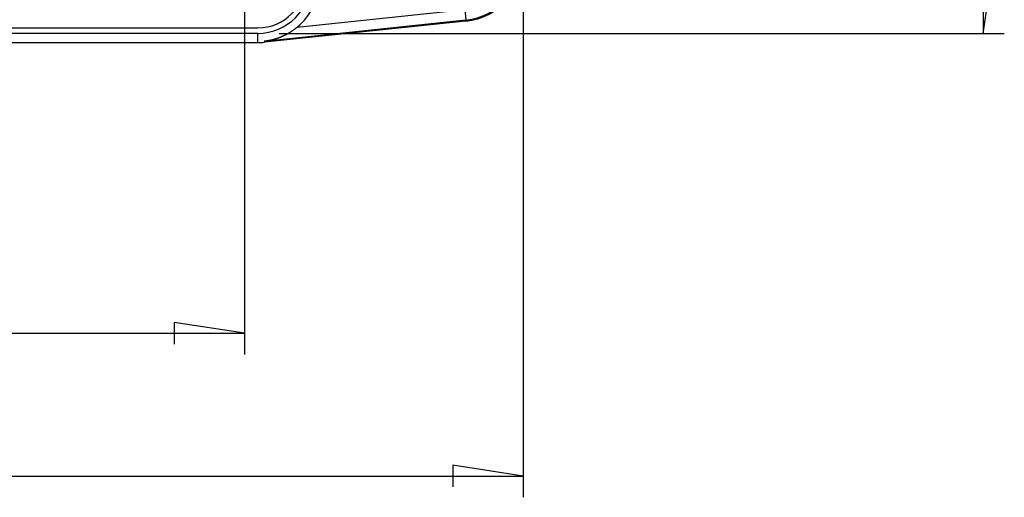
# Model space of a CAD drawing. Units: millimetres. Extents: x 0 to 841, y 0 to 594.
# Drawn here: x 192 to 238, y 427 to 450 of the extents above; entities that cross this region are included whole.
import ezdxf

# ---------------------------------------------------------------- set-up
doc = ezdxf.new("R2010")
doc.units = ezdxf.units.MM
doc.layers.add('LAYER_1', color=179, linetype='Continuous')
doc.layers.add('SLD-0', color=179, linetype='Continuous')

msp = doc.modelspace()

# ---------------------------------------------------------------- linework, layer by layer
at = {"layer": 'LAYER_1'}
for p, q in [((237.195, 522.213), (237.195, 448.996)), ((237.195, 448.996), (237.703, 452.298)), ((215.562, 451.556), (215.562, 427.19)), ((202.462, 451.054), (202.462, 433.899)), ((204.087, 448.996), (238.195, 448.996)), ((202.462, 434.899), (199.16, 435.407)), ((199.16, 435.407), (199.16, 434.391)), ((97.362, 434.899), (202.462, 434.899)), ((215.562, 428.19), (212.26, 428.698)), ((212.26, 428.698), (212.26, 427.682)), ((84.262, 428.19), (215.562, 428.19))]:
    msp.add_line(p, q, dxfattribs=at)
at = {"layer": 'SLD-0'}
for p, q in [((204.941, 449.286), (212.819, 450.114)), ((212.819, 450.114), (212.871, 449.617)), ((96.737, 449.254), (203.087, 449.254)), ((212.871, 449.617), (203.39, 448.621)), ((212.875, 449.573), (203.395, 448.576)), ((204.809, 449.182), (204.798, 449.174)), ((204.82, 449.19), (204.809, 449.182)), ((204.831, 449.199), (204.82, 449.19)), ((204.842, 449.207), (204.831, 449.199)), ((204.853, 449.216), (204.842, 449.207)), ((204.865, 449.224), (204.853, 449.216)), ((204.876, 449.233), (204.865, 449.224)), ((204.887, 449.242), (204.876, 449.233)), ((204.898, 449.251), (204.887, 449.242)), ((204.909, 449.259), (204.898, 449.251)), ((204.919, 449.268), (204.909, 449.259)), ((204.93, 449.277), (204.919, 449.268)), ((204.941, 449.286), (204.93, 449.277)), ((212.871, 449.617), (212.875, 449.573)), ((203.087, 448.996), (96.737, 448.996)), ((203.087, 448.56), (203.087, 448.996)), ((203.874, 448.717), (203.862, 448.714)), ((203.887, 448.721), (203.874, 448.717)), ((203.899, 448.725), (203.887, 448.721)), ((203.912, 448.728), (203.899, 448.725)), ((203.924, 448.732), (203.912, 448.728)), ((203.937, 448.736), (203.924, 448.732)), ((203.949, 448.74), (203.937, 448.736)), ((203.962, 448.744), (203.949, 448.74)), ((203.974, 448.748), (203.962, 448.744)), ((203.987, 448.752), (203.974, 448.748)), ((203.999, 448.756), (203.987, 448.752)), ((204.011, 448.761), (203.999, 448.756)), ((204.024, 448.765), (204.011, 448.761)), ((204.036, 448.769), (204.024, 448.765)), ((204.048, 448.774), (204.036, 448.769)), ((204.061, 448.778), (204.048, 448.774)), ((204.073, 448.783), (204.061, 448.778)), ((204.085, 448.787), (204.073, 448.783)), ((204.098, 448.792), (204.085, 448.787)), ((204.11, 448.797), (204.098, 448.792)), ((204.122, 448.801), (204.11, 448.797)), ((204.135, 448.806), (204.122, 448.801)), ((204.147, 448.811), (204.135, 448.806)), ((204.159, 448.816), (204.147, 448.811)), ((204.171, 448.821), (204.159, 448.816)), ((204.183, 448.826), (204.171, 448.821)), ((204.196, 448.831), (204.183, 448.826)), ((204.208, 448.836), (204.196, 448.831)), ((204.22, 448.842), (204.208, 448.836)), ((204.232, 448.847), (204.22, 448.842)), ((204.244, 448.852), (204.232, 448.847)), ((204.256, 448.858), (204.244, 448.852)), ((204.268, 448.863), (204.256, 448.858)), ((204.281, 448.869), (204.268, 448.863)), ((204.293, 448.874), (204.281, 448.869)), ((204.305, 448.88), (204.293, 448.874)), ((204.317, 448.886), (204.305, 448.88)), ((204.329, 448.891), (204.317, 448.886)), ((204.341, 448.897), (204.329, 448.891)), ((204.353, 448.903), (204.341, 448.897)), ((204.365, 448.909), (204.353, 448.903)), ((204.377, 448.915), (204.365, 448.909)), ((204.389, 448.921), (204.377, 448.915)), ((204.401, 448.927), (204.389, 448.921)), ((204.413, 448.934), (204.401, 448.927)), ((204.425, 448.94), (204.413, 448.934)), ((204.437, 448.946), (204.425, 448.94)), ((204.449, 448.953), (204.437, 448.946)), ((204.461, 448.959), (204.449, 448.953)), ((204.473, 448.966), (204.461, 448.959)), ((204.485, 448.972), (204.473, 448.966)), ((204.497, 448.979), (204.485, 448.972)), ((204.509, 448.986), (204.497, 448.979)), ((204.52, 448.992), (204.509, 448.986)), ((204.532, 448.999), (204.52, 448.992)), ((204.544, 449.006), (204.532, 448.999)), ((204.556, 449.013), (204.544, 449.006)), ((204.568, 449.02), (204.556, 449.013)), ((204.58, 449.027), (204.568, 449.02)), ((204.591, 449.035), (204.58, 449.027)), ((204.603, 449.042), (204.591, 449.035)), ((204.615, 449.049), (204.603, 449.042)), ((204.626, 449.056), (204.615, 449.049)), ((204.638, 449.064), (204.626, 449.056)), ((204.65, 449.071), (204.638, 449.064)), ((204.661, 449.079), (204.65, 449.071)), ((204.673, 449.086), (204.661, 449.079)), ((204.684, 449.094), (204.673, 449.086)), ((204.696, 449.102), (204.684, 449.094)), ((204.707, 449.109), (204.696, 449.102)), ((204.719, 449.117), (204.707, 449.109)), ((204.73, 449.125), (204.719, 449.117)), ((204.741, 449.133), (204.73, 449.125)), ((204.753, 449.141), (204.741, 449.133)), ((204.764, 449.149), (204.753, 449.141)), ((204.775, 449.157), (204.764, 449.149)), ((204.787, 449.165), (204.775, 449.157)), ((204.798, 449.174), (204.787, 449.165)), ((96.737, 448.56), (203.087, 448.56)), ((203.403, 448.622), (203.39, 448.621)), ((203.39, 448.621), (203.395, 448.576)), ((203.416, 448.624), (203.403, 448.622)), ((203.429, 448.625), (203.416, 448.624)), ((203.441, 448.627), (203.429, 448.625)), ((203.454, 448.629), (203.441, 448.627)), ((203.467, 448.63), (203.454, 448.629)), ((203.48, 448.632), (203.467, 448.63)), ((203.493, 448.634), (203.48, 448.632)), ((203.506, 448.636), (203.493, 448.634)), ((203.518, 448.638), (203.506, 448.636)), ((203.531, 448.64), (203.518, 448.638)), ((203.544, 448.642), (203.531, 448.64)), ((203.557, 448.644), (203.544, 448.642)), ((203.57, 448.647), (203.557, 448.644)), ((203.582, 448.649), (203.57, 448.647)), ((203.595, 448.651), (203.582, 448.649)), ((203.608, 448.654), (203.595, 448.651)), ((203.621, 448.656), (203.608, 448.654)), ((203.634, 448.659), (203.621, 448.656)), ((203.646, 448.661), (203.634, 448.659)), ((203.659, 448.664), (203.646, 448.661)), ((203.672, 448.666), (203.659, 448.664)), ((203.685, 448.669), (203.672, 448.666)), ((203.697, 448.672), (203.685, 448.669)), ((203.71, 448.675), (203.697, 448.672)), ((203.723, 448.678), (203.71, 448.675)), ((203.736, 448.681), (203.723, 448.678)), ((203.748, 448.684), (203.736, 448.681)), ((203.761, 448.687), (203.748, 448.684)), ((203.774, 448.69), (203.761, 448.687)), ((203.786, 448.693), (203.774, 448.69)), ((203.799, 448.697), (203.786, 448.693)), ((203.812, 448.7), (203.799, 448.697)), ((203.824, 448.703), (203.812, 448.7)), ((203.837, 448.707), (203.824, 448.703)), ((203.849, 448.71), (203.837, 448.707)), ((203.862, 448.714), (203.849, 448.71))]:
    msp.add_line(p, q, dxfattribs=at)
for centre, radius, start, end in [((212.562, 452.556), 2.955, 276, 360), ((212.562, 452.556), 3, 276, 360), ((203.087, 451.504), 2.25, 270, 0), ((203.087, 451.504), 2.509, 270, 0), ((203.087, 451.504), 2.891, 309.897, 0), ((203.087, 451.504), 2.944, 270, 276)]:
    msp.add_arc(centre, radius, start, end, dxfattribs=at)

doc.saveas('drawing.dxf')
